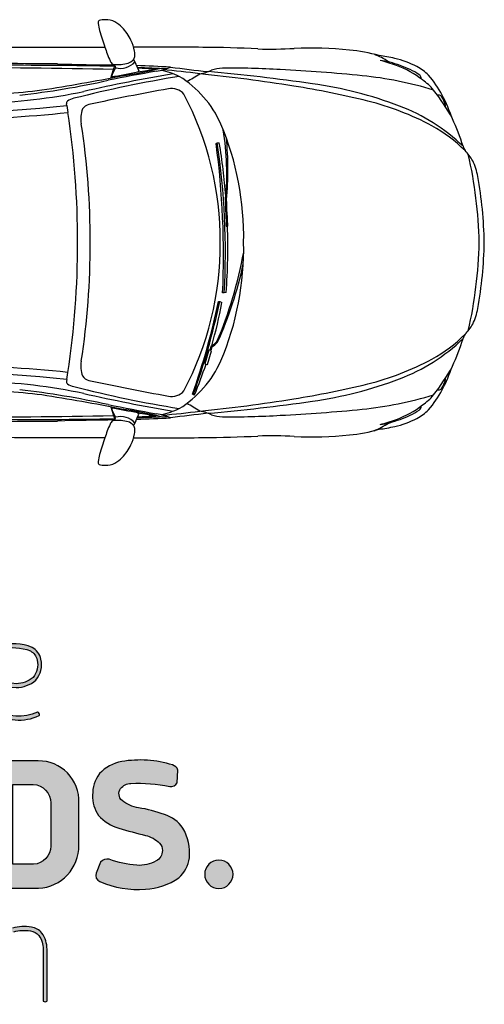
# Model space of a CAD drawing. Units: inches. Extents: x 6700 to 19616, y -7432 to 2521.
# Drawn here: x 17375 to 19448, y -7431 to -3035 of the extents above; entities that cross this region are included whole.
import ezdxf

# ---------------------------------------------------------------- set-up
doc = ezdxf.new("R2010")
doc.units = ezdxf.units.IN
doc.header["$MEASUREMENT"] = 0
doc.layers.add('freecads.com', color=7, linetype='Continuous')

# ---------------------------------------------------------------- blocks, each defined once
blk = doc.blocks.new('A$C7A693FB6')
at = {"layer": 'freecads.com', "true_color": 0xc7c8ca}
h = blk.add_hatch(color=9, dxfattribs=at)
h.dxf.hatch_style = 1
edge = h.paths.add_edge_path()
edge.add_arc((140.1538127532352, 300.6546312716704), 21.61675633792863, 108.2032252494281, 160.6504463965192)
edge.add_arc((147.7178234376818, 297.4731191089118), 29.81176414172355, 159.6978691462817, 228.706553973592)
edge.add_arc((146.3245251336371, 302.1564739358803), 32.67411261440294, 235.9813383223777, 295.5016419348553)
edge.add_arc((160.1494820244516, 273.0936783557672), 0.4918813364811017, 299.5324380509559, 342.7686740131996)
edge.add_arc((158.6254212458475, 273.3114541418208), 2.026726126424374, 349.6683109373354, 421.3351453676448)
edge.add_arc((159.4152204808121, 274.6329702099475), 0.4918813364807222, 68.23478229087897, 110.683813852154)
edge.add_arc((146.3245251336405, 302.1564739358805), 29.98785541781536, 236.3083764983362, 295.51450789889964, ccw=False)
edge.add_arc((147.7178234376808, 297.4731191089119), 27.12550694513324, 178.6471360152599, 228.3465639945595, ccw=False)
edge.add_arc((147.8832632161733, 355.9556434467408), 63.95382284342681, 244.7473414766129, 266.8824281259978)
edge.add_arc((144.4494490085858, 313.1411216460407), 21.04469848496443, 269.8793420018887, 310.7286813278013)
edge.add_arc((145.7998834629707, 307.8461802232047), 16.33301927633285, 319.2900061744131, 373.6420763243655)
edge.add_arc((149.5666043489365, 309.1554966144702), 12.36971602405946, 11.86324171132332, 60.95424492016926)
edge.add_arc((142.7280703080931, 288.6233387050087), 33.87556016904278, 67.71857367640276, 105.981897984822)
edge = h.paths.add_edge_path(flags=16)
edge.add_arc((149.4952735232085, 309.0762608876301), 9.787749267912577, 12.2091753879331, 59.922429973902126, ccw=False)
edge.add_arc((145.7174918049491, 307.8872508291432), 13.73634082696034, -39.7856299137178, 13.724243883165684, ccw=False)
edge.add_arc((144.4494490085832, 313.1411216460385), 18.35844128837472, 270.09352389860436, 310.094068738446, ccw=False)
edge.add_arc((147.8832632161673, 355.9556434467427), 61.26756564684096, 243.7873216456942, 266.8151733359257, ccw=False)
edge.add_arc((147.7491142864103, 297.4672288530357), 27.15729734774515, 159.6149002581664, 172.5493091997715, ccw=False)
edge.add_arc((140.153812753234, 300.654631271672), 18.9304991413382, 108.35887957662649, 160.6504463965181, ccw=False)
edge.add_arc((142.7280703080969, 288.6233387050073), 31.18930297245655, 68.02212811044461, 105.8850275307042, ccw=False)
edge = h.paths.add_edge_path()
edge.add_arc((198.202223562937, 300.6546312716712), 21.61675633792764, 108.2032252494269, 160.6504463965205)
edge.add_arc((205.7662342473849, 297.4731191089119), 29.81176414172408, 159.6978691462824, 228.7065539735913)
edge.add_arc((204.3729359433387, 302.1564739358795), 32.67411261440186, 235.9813383223783, 295.5016419348543)
edge.add_arc((218.1978928341549, 273.0936783557707), 0.4918813364828653, 299.5324380504857, 342.7686740115021)
edge.add_arc((216.6738320555507, 273.3114541418201), 2.026726126423786, 349.6683109370368, 421.3351453677147)
edge.add_arc((217.463631290511, 274.6329702099473), 0.4918813364815973, 68.23478229069511, 110.683813852346)
edge.add_arc((204.3729359433407, 302.1564739358807), 29.98785541781419, 236.30837649834018, 295.5145078988942, ccw=False)
edge.add_arc((205.7662342473832, 297.4731191089118), 27.12550694513312, 178.6471360152597, 228.3465639945596, ccw=False)
edge.add_arc((205.9316740258758, 355.9556434467404), 63.9538228434264, 244.7473414766128, 266.8824281259978)
edge.add_arc((202.4978598182882, 313.141121646041), 21.04469848496466, 269.8793420018889, 310.7286813278011)
edge.add_arc((203.8482942726739, 307.8461802232046), 16.33301927633222, 319.290006174412, 373.6420763243666)
edge.add_arc((207.6150151586388, 309.1554966144699), 12.36971602405979, 11.86324171132408, 60.95424492016862)
edge.add_arc((200.7764811177956, 288.6233387050083), 33.8755601690432, 67.71857367640301, 105.9818979848218)
edge = h.paths.add_edge_path(flags=16)
edge.add_arc((207.5436843329116, 309.0762608876305), 9.787749267911977, 12.20917538793151, 59.92242997390349, ccw=False)
edge.add_arc((203.7659026146512, 307.8872508291433), 13.73634082696076, -39.78562991371689, 13.724243883164775, ccw=False)
edge.add_arc((202.4978598182855, 313.141121646039), 18.35844128837518, 270.09352389860493, 310.0940687384455, ccw=False)
edge.add_arc((205.9316740258698, 355.9556434467427), 61.26756564684091, 243.7873216456942, 266.8151733359257, ccw=False)
edge.add_arc((205.7975250961121, 297.4672288530359), 27.15729734774434, 159.6149002581662, 172.5493091997716, ccw=False)
edge.add_arc((198.2022235629369, 300.6546312716716), 18.93049914133868, 108.35887957662709, 160.6504463965173, ccw=False)
edge.add_arc((200.7764811177994, 288.6233387050077), 31.18930297245618, 68.02212811044433, 105.8850275307044, ccw=False)
edge = h.paths.add_edge_path()
edge.add_arc((77.4383804729058, 318.1713471843356), 1.187161785593199, 119.643900352638, 181.8497095416057)
edge.add_line((76.25183727888907, 318.1330280780639), (76.25183727889089, 271.2397693597086))
edge.add_arc((76.74250195588859, 271.274344262877), 0.4918813364850925, 184.0307098855339, 227.2669458584226)
edge.add_arc((77.59522691546975, 272.5561584823187), 2.026726126421155, 234.1665827842983, 305.8334172158771)
edge.add_arc((78.44795187505609, 271.2743442628779), 0.4918813364829538, 312.7330541417854, 364.8189486990127)
edge.add_line((78.93809447547756, 271.3156659331289), (78.93809447547937, 316.8658167021531))
edge.add_arc((79.45977891201615, 316.7667980734737), 0.5309984370506567, 103.60895254350089, 169.2527833850964, ccw=False)
edge.add_arc((93.8189592287604, 277.5722746403117), 42.26964161502002, 71.40332000574301, 110.03902691438739, ccw=False)
edge.add_arc((107.4160080386091, 318.1126323747644), 0.4918813364845933, 256.230659968113, 298.6794023509207)
edge.add_arc((106.4728650092169, 319.3294597150131), 2.026726126424748, 305.5790392766892, 377.2458737086602)
edge.add_arc((107.9596257438401, 319.7291221574039), 0.4918813364833685, 24.14551063533708, 67.38174660705616)
edge.add_arc((93.8189592287654, 277.5722746403123), 44.95589881160895, 71.41245649237347, 112.1746551594717)
edge = h.paths.add_edge_path()
edge.add_arc((65.16475690578633, 347.5960534314625), 0.4918813364808153, 31.55574755267662, 74.7919835243243)
edge.add_arc((59.95728752306445, 321.0632684063825), 27.52962218528399, 78.82269341066285, 115.3411563788757)
edge.add_arc((55.05603529607061, 333.7149427651734), 14.03222032725949, 119.3679185821839, 161.4016785520149)
edge.add_arc((70.49085921057485, 328.2376457423035), 30.40907221205861, 160.8955694441944, 180.0052612748601)
edge.add_line((40.0817871267227, 328.2348533815348), (40.0817871267227, 321.8651307657929))
edge.add_line((40.0817871267227, 321.8651307657929), (28.39882337656854, 321.8651307657929))
edge.add_arc((28.43339827973917, 321.3744660887993), 0.4918813364811202, 94.03070988582041, 137.2669458583613)
edge.add_arc((29.7152124991823, 320.5217411292111), 2.026726126422403, 144.1665827841608, 215.8334172157518)
edge.add_arc((28.43339827974179, 319.6690161696238), 0.4918813364832616, 222.7330541411461, 274.0307098860634)
edge.add_line((28.46797318291465, 319.1783514926283), (40.08178712672088, 319.1783514926283))
edge.add_line((40.08178712672088, 319.1783514926283), (40.0817871267227, 271.2397693597086))
edge.add_arc((40.5724518037204, 271.274344262877), 0.4918813364850925, 184.0307098855339, 227.2669458584226)
edge.add_arc((41.42517676330247, 272.5561584823193), 2.026726126422144, 234.166582784287, 305.8334172158888)
edge.add_arc((42.27790172288784, 271.2743442628764), 0.4918813364831459, 312.7330541420634, 364.8189486991835)
edge.add_line((42.76804432330937, 271.3156659331289), (42.76804432330937, 319.1716047255431))
edge.add_line((42.76804432330937, 319.1716047255431), (61.16963453544849, 319.1783514926319))
edge.add_arc((61.13505963228442, 319.6690161696508), 0.4918813365058924, 274.0307098848521, 317.2669458581709)
edge.add_arc((59.85324541284878, 320.5217411292149), 2.026726126426666, 324.1665827844579, 395.8334172153672)
edge.add_arc((61.13505963228242, 321.3744660887727), 0.4918813365108904, 42.7330541414902, 94.07272378279853)
edge.add_line((61.10012494343391, 321.8651052807691), (42.76804432330937, 321.8583839987041))
edge.add_line((42.76804432330937, 321.8583839987041), (42.76804431199707, 328.2344114724692))
edge.add_arc((70.49497584455897, 328.2373015020895), 27.72693168317847, 160.8486489196256, 180.0059720455945, ccw=False)
edge.add_arc((55.05603529607211, 333.7149427651742), 11.34596313067297, 119.83176293224949, 161.401678552021, ccw=False)
edge.add_arc((59.95728752306032, 321.0632684063825), 24.84336498869465, 78.80715845433161, 115.117361622282, ccw=False)
edge.add_arc((64.83416259426407, 345.922952469769), 0.4918813364843396, 263.640375758216, 306.0896392688103)
edge.add_arc((63.74195897024139, 347.0079772591266), 2.026726126418368, 312.9892761945861, 384.6561106267534)
at = {"layer": 'freecads.com', "true_color": 0x000000}
h = blk.add_hatch(color=18, dxfattribs=at)
h.dxf.hatch_style = 1
edge = h.paths.add_edge_path()
edge.add_arc((343.1696204293858, 162.4636060825214), 9.838309727421802, 0, 180)
edge.add_arc((343.1696204293858, 162.4636060825214), 9.838309727421802, 180, 360)
edge = h.paths.add_edge_path()
edge.add_arc((290.8848206669144, 177.6306236927711), 32.04856826551866, 353.2755136182471, 391.5868350017521)
edge.add_arc((298.2236303118646, 181.1165336599412), 23.98708497329241, 33.67621700606461, 72.60126687052109)
edge.add_arc((270.9021272323723, 107.8038741768424), 102.1994084677598, 70.27428636491834, 80.65532487628896)
edge.add_arc((291.0335735315744, 232.70193125369), 24.31354191749976, 231.7920908530376, 261.63525273384664, ccw=False)
edge.add_arc((280.257231356353, 218.3758302061226), 6.403233737567811, 145.1712782271715, 228.2716123444561, ccw=False)
edge.add_arc((282.785907775978, 215.2917684481669), 10.29788866606735, 93.5563307499346, 139.1098523304732, ccw=False)
edge.add_arc((286.8683735513037, 112.8343215968708), 112.8343217996079, 78.64121473179688, 92.39808452475802, ccw=False)
edge.add_arc((309.9871765515883, 227.9233395635781), 4.553757391280077, 258.654450342611, 335.5687012640083)
edge.add_line((314.1331807611859, 226.0398971108771), (314.7970437249642, 234.8194093676902))
edge.add_arc((309.5631491772793, 233.0283636003942), 5.531861990038623, 18.89101565281942, 74.61733202640126)
edge.add_arc((288.5513327932312, 166.6886317145113), 75.11587323568475, 72.58680032898508, 99.7343136317976)
edge.add_arc((281.0442879602331, 212.538934688426), 28.6585954700145, 100.4408533901963, 136.342336068393)
edge.add_arc((280.4691309319552, 217.7252925452275), 24.88927011657055, 144.0895788053085, 180.8593640679634)
edge.add_arc((279.6484364410751, 216.7879023245663), 24.07238635462055, 178.6572448966717, 213.8744914599057)
edge.add_arc((283.9083169300389, 225.8216059037505), 33.04436405735626, 222.7984799594865, 252.0749885901088)
edge.add_arc((409.8939510715993, 669.867587108679), 494.5964883506406, 254.0209082578499, 256.2350209104834)
edge.add_arc((287.8806232958599, 170.256933887438), 19.70056637433939, 44.20654637147919, 77.30587175785729, ccw=False)
edge.add_arc((297.0062831397495, 179.0720729556042), 7.012818873662098, -1.5001651294591056, 44.5650102805173, ccw=False)
edge.add_arc((295.756437482093, 179.0261742001098), 8.261408473637987, 298.2311871199401, 359.0449879430868, ccw=False)
edge.add_arc((287.8090225876832, 193.0179499165473), 24.35119689081586, 266.4157178802607, 299.13356767022924, ccw=False)
edge.add_arc((292.7563057973377, 245.0047183918243), 76.56416303974659, 250.4022047850329, 265.15275002210376, ccw=False)
edge.add_arc((265.5789486413729, 167.4099730391829), 5.667093522619209, 74.68772782329917, 141.4681576504624)
edge.add_line((261.1457963251905, 170.9402859906986), (257.9689850336545, 163.3219308767075))
edge.add_arc((262.6274547032019, 161.8429865874872), 4.887598170135409, 162.3866955760505, 246.1384215057274)
edge.add_arc((287.4494915989869, 220.3589992849836), 68.45008656556237, 246.95122400588, 273.9898026799247)
edge.add_arc((289.6879885954807, 197.0643455740836), 45.0602960849256, 273.2112748019098, 304.7435954536468)
edge.add_arc((301.4890011550982, 176.2723307118625), 21.35855686439896, 310.5275175533543, 353.5632215634329)
edge = h.paths.add_edge_path()
edge.add_line((246.0640145070392, 182.6210778351815), (246.0640145070392, 212.3241524614095))
edge.add_arc((218.1816005595172, 213.3041035511928), 27.89962923910172, 357.9871197448085, 450.5803736083035)
edge.add_line((217.8989980409788, 241.202301476791), (185.2995279704282, 241.202301476791))
edge.add_arc((185.7592706872992, 237.0681434450711), 4.159642532351842, 96.34555580739377, 170.0567550037188)
edge.add_line((181.6621089846267, 237.7863996522174), (181.6621089846267, 156.5067082910973))
edge.add_arc((185.7130168313935, 156.8159415744951), 4.062693639269118, 184.3653094378038, 271.2718551952325)
edge.add_line((185.8031933454386, 152.7542488481959), (218.0454575576841, 152.7542488481959))
edge.add_arc((216.67229351146, 182.1181822956717), 29.39602297940376, 272.6774079435917, 360.980241362738)
edge = h.paths.add_edge_path(flags=16)
edge.add_line((214.5788121052374, 169.443439005463), (200.2437425900462, 169.443439005463))
edge.add_line((200.2437425900462, 169.443439005463), (200.2437425900462, 224.861223551452))
edge.add_line((200.2437425900462, 224.861223551452), (214.3589203687698, 224.861223551452))
edge.add_arc((213.4891577763401, 211.7654653452275), 13.1246093261128, 0.9488699358980739, 86.20024701537318, ccw=False)
edge.add_line((226.611967342551, 211.9828108122856), (226.611967342551, 182.0684988974281))
edge.add_arc((213.9991504561088, 182.0429546585186), 12.6128427532838, -87.36586990839709, 0.11603871621440476, ccw=False)
edge = h.paths.add_edge_path()
edge.add_arc((140.7943554872424, 236.1256069520055), 5.189345677915158, 16.42917765890726, 86.1416713329243)
edge.add_line((141.143544767614, 241.3031908877201), (127.331249254732, 241.3031908877201))
edge.add_arc((128.4653361711673, 235.6836558771457), 5.732828871429978, 101.4096981907611, 167.2180096827639)
edge.add_line((122.8745728468184, 236.951998228491), (95.47711365303621, 157.2481774119115))
edge.add_arc((98.60738128902854, 156.1997775287089), 3.301169154714755, 161.4830965687202, 264.7226972713264)
edge.add_line((98.30375252002341, 152.9126013304085), (110.1119305099874, 152.9126013304085))
edge.add_arc((110.0940285590948, 158.1590759387759), 5.246505150677897, 270.1955031382058, 350.0571425142275)
edge.add_line((115.2617335469786, 157.2531833103203), (120.461765660837, 172.6769416223142))
edge.add_line((120.461765660837, 172.6769416223142), (148.3229994405847, 172.6769416223142))
edge.add_line((148.3229994405847, 172.6769416223142), (152.8661881407807, 161.3005524899454))
edge.add_arc((165.8082469593937, 164.7120474554202), 13.3841392836409, 194.7671190466299, 239.9582071692397)
edge.add_arc((164.2980651482303, 166.6209022411928), 14.45869936490273, 248.9626154833211, 292.8840273558571)
edge.add_arc((167.1546344916472, 160.3464100112096), 7.569652552684759, 291.4321409489293, 335.0884638981837)
edge.add_line((174.0200006915566, 157.1579328340122), (174.0200006915566, 162.8572921045561))
edge.add_arc((170.2133089746288, 162.4959730180938), 3.823800898316829, 5.422089434263651, 57.84182406900277)
edge.add_arc((176.9176596580193, 171.7945161503539), 7.651199587942645, 194.1939537312615, 232.3928357147342, ccw=False)
edge.add_line((169.500041773932, 169.9184031313162), (145.7718205383499, 237.593309316213))
h.paths.add_polyline_path([(142.7897797849255, 189.5736803996588), (126.0445350820519, 189.5736803996588), (134.3902020946298, 214.9818573193406)], flags=16)
edge = h.paths.add_edge_path()
edge.add_arc((86.8592510146051, 162.4373828536583), 3.826042247839482, 312.1299985804686, 377.972319914028)
edge.add_line((90.49860418655226, 163.6179368643207), (86.17702548081797, 171.5486033577909))
edge.add_arc((83.80309661618482, 169.1466032604943), 3.377150088721392, 45.33676058611885, 125.9106013597289)
edge.add_arc((66.51498360703901, 199.7613530360744), 31.80534970440741, 284.01046898674167, 298.7691590134854, ccw=False)
edge.add_arc((69.19584694103584, 191.6347990389389), 23.28013952352295, 236.3772556936009, 282.45069946151494, ccw=False)
edge.add_arc((69.31177533073551, 191.9217751513023), 23.58337955629239, 189.0063333186407, 236.52878679716508, ccw=False)
edge.add_arc((92.87855886101421, 196.6924304553491), 47.61740674763477, 159.5296417362086, 190.2368839039962, ccw=False)
edge.add_arc((65.59756286227851, 206.4608114536045), 18.6469552126828, 96.74101039355781, 158.3335350568109, ccw=False)
edge.add_arc((68.05774919894961, 191.8480520613528), 33.45539524065125, 65.18297915570167, 97.9877288239366, ccw=False)
edge.add_arc((83.75100261094548, 225.04324660106), 3.275939245330761, 239.7304829850701, 312.0218741429899)
edge.add_line((85.94396309699187, 222.609586344217), (90.19868691474403, 231.1402753823822))
edge.add_arc((87.38786010881513, 232.3313364806043), 3.052764955352191, 337.0356602815251, 411.5960473281256)
edge.add_arc((68.12174828755826, 207.3918649390801), 34.56699281293001, 52.2500320303104, 89.00434785631009)
edge.add_arc((65.63410976224633, 195.8233516607141), 46.23354774673614, 86.1699238497659, 119.5979673440978)
edge.add_arc((62.23916945322021, 208.0313572675149), 34.08098981112958, 124.779191723681, 170.4354704173881)
edge.add_arc((113.2601339306768, 196.0072124369949), 86.4567015183262, 168.1953079947811, 183.466399120789)
edge.add_arc((69.91247652488372, 191.1843436988534), 42.9527708221282, 180.5396848707813, 210.7589979072758)
edge.add_arc((63.08503768021617, 187.0612726979269), 34.97715789889036, 210.6749329033254, 240.8972567862861)
edge.add_arc((65.13893098518851, 193.0687430847212), 41.24055603915648, 242.4636306661784, 274.83212936902)
edge.add_arc((69.18102172545848, 182.6412316579221), 30.67172864667495, 268.9386626855082, 311.3034906129058)
at = {"layer": 'freecads.com', "true_color": 0xc7c8ca}
h = blk.add_hatch(color=9, dxfattribs=at)
h.dxf.hatch_style = 1
edge = h.paths.add_edge_path()
edge.add_arc((208.261278111128, 95.1205834886234), 28.40779453373561, 81.64014714796792, 105.13414053939351, ccw=False)
edge.add_arc((211.1142185195407, 113.8620371179961), 9.451196814020392, 40.50808698988442, 82.233108941956, ccw=False)
edge.add_arc((204.5954294681008, 110.4493599938276), 16.70490751088967, 0.05396173480869493, 34.8753669321531, ccw=False)
edge.add_line((221.3003295703147, 110.465092839484), (221.3003283777343, 74.68873519509361))
edge.add_arc((221.7909930547285, 74.72331009826036), 0.4918813364814429, 184.0307098853647, 227.2669458585905)
edge.add_arc((222.6437180143141, 76.00512431770449), 2.026726126422278, 234.16658278429, 305.8334172158861)
edge.add_arc((223.496442973899, 74.72331009826387), 0.4918813364852829, 312.7330541419156, 364.81894870143)
edge.add_line((223.986585574321, 74.76463176853576), (223.986585574321, 110.4676240775552))
edge.add_arc((204.5954294680946, 110.4493599938247), 19.39116470748461, 0.05396556034367673, 35.25589158689552)
edge.add_arc((211.1147589862007, 113.862691055492), 12.13662000111364, 39.86791125577775, 80.58244588785008)
edge.add_arc((208.2612781111257, 95.1205834886259), 31.094051730321, 81.04627766673387, 105.3183102910388)
edge.add_arc((207.3128970348926, 103.583282575004), 22.71989786920953, 108.6515278312196, 144.9559544340595)
edge.add_arc((166.082535485584, 107.9340489835826), 24.24236241244342, 21.01885948635306, 30.53011243698279)
edge.add_arc((177.7262209629165, 113.6364303957112), 11.3605410446993, 35.59560743798678, 68.07514234883433)
edge.add_arc((171.2027314627878, 98.61814760329645), 27.73197876278706, 67.15778955630186, 92.60395400663121)
edge.add_arc((170.9580505700843, 83.44886938712713), 42.88464082449499, 91.35652746266034, 112.8387435126899)
edge.add_arc((154.9292420017163, 121.6887432459818), 1.423068406686943, 115.6669681166932, 172.4859943177595)
edge.add_line((153.5183935898222, 121.8748358271514), (153.518393589824, 74.68873519509361))
edge.add_arc((154.0090582668187, 74.72331009826064), 0.4918813364820582, 184.0307098853929, 227.2669458585619)
edge.add_arc((154.8617832264046, 76.0051243177047), 2.026726126422984, 234.1665827842727, 305.8334172159035)
edge.add_arc((155.7145081859886, 74.72331009826233), 0.4918813364853513, 312.7330541421878, 364.8189487016086)
edge.add_line((156.2046507864106, 74.76463176853576), (156.2046507864106, 120.4799220949462))
edge.add_arc((156.6910339660905, 120.5089898316033), 0.4872509936263564, 108.93241815004339, 183.4201019744719, ccw=False)
edge.add_arc((170.9580505700787, 83.44886938712074), 40.19838362791297, 91.3565274626518, 111.0294599033812, ccw=False)
edge.add_arc((171.1986952190427, 98.60450457176027), 25.05986157365111, 67.16139386137081, 92.7270237863437, ccw=False)
edge.add_arc((177.7220497016358, 113.6323624109626), 8.680054637799602, 36.35606175760063, 68.34351252844567, ccw=False)
edge.add_arc((166.0825354855874, 107.9340489835706), 21.5561052158567, 1.6618769930880717, 30.202188607587175, ccw=False)
edge.add_line((187.6295737281343, 108.5592010061264), (187.6295737281362, 74.68873519509361))
edge.add_arc((188.1202384051309, 74.72331009826061), 0.4918813364819995, 184.03070988539, 227.2669458585646)
edge.add_arc((188.9729633647159, 76.00512431770447), 2.026726126422267, 234.1665827842898, 305.8334172158863)
edge.add_arc((189.8256883243014, 74.72331009826364), 0.4918813364847301, 312.733054141885, 364.818948701462)
edge.add_line((190.3158309247228, 74.76463176853576), (190.3158309247228, 108.5970176826158))
edge.add_arc((166.082535485596, 107.9340489835716), 24.24236241243658, 1.567093344320208, 13.39955175350389)
edge.add_arc((208.1153021152303, 102.0567155372392), 21.7383549929397, 109.5400224172028, 148.0755155677706, ccw=False)
edge = h.paths.add_edge_path()
edge.add_arc((109.8960746482563, 101.5249303539561), 26.35028038201353, 25.19111344563328, 49.7064704732981)
edge.add_arc((111.3594953560967, 99.59906902525408), 26.97639124184472, 54.72891190369938, 90.5541312783105)
edge.add_arc((110.8377037248754, 99.5990690252916), 26.97639124180727, 89.44586872167257, 125.2710880963797)
edge.add_arc((112.3011244327363, 101.5249303539557), 26.35028038202159, 130.2935295267702, 154.808886554339)
edge.add_arc((126.2398219926386, 99.37065730895813), 40.07870566201949, 160.5129937365808, 179.9533827710763)
edge.add_arc((126.2398219926421, 99.43587530629524), 40.07870566202318, 180.0466172292821, 199.4870062634114)
edge.add_arc((112.3011244327332, 97.28160226129147), 26.35028038201616, 205.1911134456421, 229.7064704731974)
edge.add_arc((110.8377037248802, 99.20746358995937), 26.97639124180819, 234.7289119035809, 270.5541312783211)
edge.add_arc((111.3594953560901, 99.20746359000026), 26.97639124184894, 269.4458687217075, 305.2710880963778)
edge.add_arc((109.8960746482509, 97.28160226129401), 26.35028038201687, 310.2935295267836, 334.8088865543788)
edge.add_arc((95.95737708834096, 99.43587530629048), 40.07870566202343, 340.5129937366125, 359.9533827709016)
edge.add_arc((95.95737708833893, 99.37065730896285), 40.07870566202546, 0.04661722909374306, 19.48700626338697)
edge = h.paths.add_edge_path(flags=16)
edge.add_arc((95.95737708832343, 99.4315040991513), 37.39244846545177, 340.72003334334147, 359.95338277108937, ccw=False)
edge.add_arc((109.8960746482577, 97.27723105415876), 23.66402318542281, 310.5838482302023, 334.48791566190687, ccw=False)
edge.add_arc((111.2307994702083, 99.463494872907), 24.57709084166403, 269.6918050798081, 304.8956357211521, ccw=False)
edge.add_arc((110.9674367642077, 99.46801718512084), 24.58160753253385, 235.11341864058681, 270.30572081836954, ccw=False)
edge.add_arc((112.3011244327323, 97.2772310541579), 23.66402318542845, 205.5120843380843, 229.421378555179, ccw=False)
edge.add_arc((126.2398219926608, 99.43150409915143), 37.39244846545259, 180.0466172289109, 199.2799666566583, ccw=False)
edge.add_arc((126.239821992653, 99.37065730896055), 37.39244846544481, 160.7200333433143, 179.953382771084, ccw=False)
edge.add_arc((112.3011244327279, 101.5249303539543), 23.66402318542558, 130.5786214448013, 154.4879156618746, ccw=False)
edge.add_arc((110.9674367642114, 99.33414422299444), 24.5816075325339, 89.69427918164308, 124.88658135941299, ccw=False)
edge.add_arc((111.2307994702097, 99.33866653520876), 24.57709084166363, 55.104364278877085, 90.30819492019953, ccw=False)
edge.add_arc((109.8960746482558, 101.5249303539546), 23.66402318542525, 25.512084338125078, 49.416151769825376, ccw=False)
edge.add_arc((95.9573770883301, 99.3706573089605), 37.39244846544509, 0.04661722891609088, 19.279966656685588, ccw=False)
edge = h.paths.add_edge_path()
edge.add_arc((51.59033076620959, 104.5023450878739), 21.02604112400761, 100.2293871277257, 155.6131205923017)
edge.add_arc((67.16018527017981, 99.60362165698818), 37.2813191884159, 158.6376280384836, 190.7802142258445)
edge.add_arc((56.42350627530941, 97.4312892324859), 26.32810504628776, 190.5064794435654, 223.1434487199879)
edge.add_arc((54.20039884524137, 98.75792931699738), 25.73379501119169, 228.692036714497, 262.7062459628369)
edge.add_arc((54.99629556388413, 128.0783758007159), 54.9962966249523, 265.7632922277344, 288.1939427880684)
edge.add_arc((71.99382573105079, 76.29161325324303), 0.4918813365030065, 290.7426716697364, 333.9789076450074)
edge.add_arc((70.5209421648571, 76.73972211307334), 2.026726126427396, 340.8785445712408, 412.5453790012286)
edge.add_arc((71.50340573258447, 77.92502919896899), 0.4918813365100457, 59.44501592400427, 103.2123217645986)
edge.add_arc((54.99629556388619, 128.0783758007215), 52.31003942836946, 265.84298783294275, 288.26507989886755, ccw=False)
edge.add_arc((54.20039884524117, 98.75792931699898), 23.04753781460447, 229.0154744748766, 262.53072476759314, ccw=False)
edge.add_arc((56.42386378112957, 97.43153721921128), 23.64227862535174, 190.4758104875937, 222.827578853519, ccw=False)
edge.add_arc((67.16018527018193, 99.60362165698568), 34.59506199182982, 158.7569020747099, 190.7802142258665, ccw=False)
edge.add_arc((51.59033076621142, 104.5023450878756), 18.33978392742007, 100.29556229082152, 155.3949868098461, ccw=False)
edge.add_arc((56.89068516353239, 70.05863085961148), 53.1845519136239, 73.86742914481181, 99.28179610676523, ccw=False)
edge.add_arc((71.76329717507345, 121.6315241590186), 0.4918813365030767, 258.8984685785338, 299.6750907375683)
edge.add_arc((70.79915154433625, 122.8317786122677), 2.026726126428695, 306.5747276610272, 378.2415620906522)
edge.add_arc((72.27874278589158, 123.2572163958602), 0.4918813365110627, 25.14119901544435, 71.25337670798646)
edge.add_arc((56.89068516353579, 70.05863085961332), 55.8708091102089, 73.84411949061781, 99.30563497474644)
at = {"layer": 'freecads.com'}
for points in [[(191.4493997863956, 321.1895655451553, 0.2329244987751859), (177.8064952085988, 307.8169227673716, 0.3105498022921053), (186.0929822189664, 275.0743594140513, 0.265707100571441), (218.4403491299709, 272.6657038310623, 0.1909240698770103), (218.6676968360425, 272.94796820173, 0.3233132726963006), (217.6460229143904, 275.089785867207, 0.1873663555182269), (217.2898936056063, 275.0931467695664, -0.2642400178410289), (187.7379890620905, 277.2055217532943, -0.2203191110100083), (178.6482885017358, 298.1135451909759, 0.0968839736507368), (202.4535422553745, 292.0964698248135, 0.1801506609488773), (216.2290590551729, 297.1932847444405, 0.2417040985896886), (219.7205273417621, 311.6984180250001, 0.2175371146621202), (213.6206102142278, 319.9695015406833, 0.1685239810017652)], [(212.4490303259372, 317.546067049534, -0.2112492178642504), (217.1100546798443, 311.14618700149, -0.237818074321292), (214.3215118867593, 299.0971329568383, -0.1763294319352725), (202.5278262879583, 294.7827048148029, -0.1008174648132787), (178.8695215331882, 300.9887943215399, -0.0564970019862035), (180.3410184837394, 306.9268837266573, -0.2322085942165009), (192.2397228676109, 318.6216116300529, -0.1667277043148405)], [(246.0640145070392, 182.6210778351815), (246.0640145070392, 212.3241524614095, 0.427533145278378), (217.8989980409788, 241.202301476791), (185.2995279704282, 241.202301476791, 0.3331947013159227), (181.6621089846267, 237.7863996522174), (181.6621089846267, 156.5067082910973, 0.398486947376509), (185.8031933454386, 152.7542488481959), (218.0454575576841, 152.7542488481959, 0.4055641029149668)], [(322.7129171367815, 173.8778909585562, 0.1687393631435901), (318.185307309026, 194.4173493107555, 0.1714947581273497), (305.3962410945314, 204.0061361046392, 0.04532682888747008), (287.4965774290486, 208.6470361355496, -0.1309563636422468), (275.9952376942711, 213.59704246002, -0.3793668221474195), (275.0010536159807, 222.0328779033152, -0.201424332417349), (282.1471314603023, 225.5698264260755, -0.06009786466247088), (309.0913356116816, 223.4585690891836, 0.3487959090147779), (314.1331807611859, 226.0398971108771), (314.7970437249642, 234.8194093676902, 0.2480599747548195), (311.030555591773, 238.3620504576757, 0.1190105142514957), (275.8507654961195, 240.7230156336809, 0.1579438240049249), (260.3104405572358, 232.3233393088121, 0.1618293659353234), (255.5826603325877, 217.3519990381501, 0.1548852358087821), (259.6620845389007, 203.3705433277828, 0.128442279158078), (273.7381872659898, 194.3812105727193, 0.0096611895200442), (292.2097484647584, 189.4759606771004, -0.1454356272141805), (302.0025989633377, 183.9930948764813, -0.2037484692935271), (304.016698366433, 178.8884785540686, -0.2717586503453019), (299.6643348708913, 171.7474924536036, -0.1437363289786992), (286.2866653929796, 168.7143860094366, -0.06445041269642293), (267.075512672036, 172.8758897140178, 0.2999213032873965), (261.1457963251905, 170.9402859906986), (257.9689850336545, 163.3219308767075, 0.3826216252148614), (260.6502823686806, 157.373153768207, 0.1185284923434042), (292.2121753376832, 152.0748049612739, 0.1384604862398895), (315.3680728054042, 160.0378205111992, 0.1900173404410858)], [(214.5788121052374, 169.443439005463), (200.2437425900462, 169.443439005463), (200.2437425900462, 224.861223551452), (214.3589203687698, 224.861223551452, -0.3901419819800843), (226.611967342551, 211.9828108122856), (226.611967342551, 182.0684988974281, -0.4013990068192301)], [(353.0079301568076, 162.4636060825214, 1), (333.331310701964, 162.4636060825214, 1)]]:
    blk.add_lwpolyline(points, format="xyb", close=True, dxfattribs=at)
blk.add_lwpolyline([(200.8445781156988, 122.5431171324853, -0.1028724890680155), (212.3914819528181, 123.2265295943325, -0.1840982877457284), (218.3000985331873, 120.001112752554, -0.1531170891038049), (221.3003295703147, 110.465092839484), (221.3003283777343, 74.68873519509361, 0.1909240699322202), (221.4572104801591, 74.36201182523291, 0.3233132727007265), (223.8302255484741, 74.36201182523655, 0.2312629871468615), (223.986585574321, 74.76463176853576), (223.986585574321, 110.4676240775552, 0.1548167844086649), (220.4299094907328, 121.6425057145534, 0.1795434393032801), (213.1006524852073, 125.8357346143384, 0.1063044641035408), (200.0468115755866, 125.1099581494018, 0.1597463608247357)], format="xyb", dxfattribs=at)

msp = doc.modelspace()

# ---------------------------------------------------------------- linework, layer by layer
for p, q in [((17793.86157140743, -3257.213684372768), (17797.60620652514, -3248.508477789281)), ((17797.60620652514, -3248.508477789281), (17801.32208827978, -3243.506087147678)), ((17801.32208827978, -3243.506087147678), (17800.3074228354, -3237.685938010156)), ((17801.32208827978, -3243.506087147678), (17803.48832330203, -3249.988030587021)), ((17897.36028672431, -3240.721811521496), (17900.21955892865, -3246.825586044626)), ((17900.21955892865, -3246.825586044626), (18032.2128259591, -3253.142074912601)), ((17900.21955892865, -3246.825586044626), (17907.64161588719, -3264.215600965592)), ((17781.73107314252, -3295.873370979145), (17793.86157140743, -3257.213684372768)), ((17907.64161588719, -3264.215600965592), (17902.63243450133, -3268.932962540584)), ((17585.07818795882, -3417.848246926722), (17583.81426960837, -3411.431371464674)), ((18251.98123015605, -3587.72111451747), (18256.88625581704, -3585.365396332392)), ((18256.88625581704, -3585.365396332392), (18266.15820846616, -3585.041452754453)), ((18288.23746939285, -4254.246318206704), (18281.03892470945, -4254.777935358743)), ((18296.96224473792, -4253.83296231581), (18288.23746939285, -4254.246318206704)), ((18262.53766543746, -4294.011788718683), (18268.04367944181, -4294.308893744648)), ((18268.04367944181, -4294.308893744648), (18277.91388665188, -4298.287977508782)), ((18220.02886457976, -4510.547174573108), (18200.78077657337, -4571.200679983525)), ((18212.91720790558, -4575.321344287415), (18230.93852931403, -4514.111683120183)), ((18223.40849680223, -4510.547174573108), (18220.02886457976, -4510.547174573108)), ((18228.83814708285, -4493.465743836528), (18223.40849680223, -4510.547174573108)), ((18228.77969847901, -4512.235687977216), (18223.40849680223, -4510.547174573108)), ((18232.77552654457, -4496.244932043064), (18228.77969847901, -4512.235687977216)), ((18230.93852931403, -4514.111683120183), (18228.77969847901, -4512.235687977216)), ((18200.78077657337, -4571.200679983525), (18212.91720790558, -4575.321344287415)), ((17585.07818795882, -4642.277555689729), (17583.81426960837, -4648.694431151893)), ((18146.69491374309, -4707.095593775553), (18150.19091990825, -4708.980270314893)), ((18150.19091990825, -4708.980270314893), (18155.44061965311, -4710.270192272892)), ((17781.73107314252, -4764.252431637306), (17793.86157140743, -4802.912118243683)), ((17907.64161588719, -4795.910201650975), (17902.63243450133, -4791.192840075866)), ((17793.86157140743, -4802.912118243683), (17797.60620652514, -4811.61732482717)), ((17797.60620652514, -4811.61732482717), (17801.32208827978, -4816.619715468772)), ((17801.32208827978, -4816.619715468772), (17800.3074228354, -4822.439864606295)), ((17801.32208827978, -4816.619715468772), (17803.48832330203, -4810.137772029546)), ((17897.36028672431, -4819.403991095187), (17900.21955892865, -4813.300216571824)), ((17900.21955892865, -4813.300216571824), (17907.64161588719, -4795.910201650975)), ((17900.21955892865, -4813.300216571824), (18032.2128259591, -4806.98372770385))]:
    msp.add_line(p, q)
for points in [[(17585.07818795882, -3417.848246926722), (17590.31477993775, -3449.970955941757)], [(18294.9943529852, -3893.96038679306), (18296.22692781456, -3957.908014710923), (18304.82381740541, -3956.925705591962), (18301.03337051256, -3893.670379583189), (18294.9943529852, -3893.96038679306)], [(17585.07818795882, -4642.277555689729), (17590.31477993775, -4610.15484667481)]]:
    msp.add_lwpolyline(points)
for centre, radius, start, end in [((17745.36076225203, -3049.910828112206), 19.66378237934614, 144.7542369800038, 186.937523581734), ((17867.64046163813, -3040.576681406983), 142.2821452355706, 184.7205619224914, 197.6831213320505), ((17760.43924427128, -3197.285925710388), 161.7481560846176, 90.97178579725032, 101.0991011383279), ((17761.15664974509, -3119.313295095624), 83.82372808538906, 61.88438468901236, 92.36612836437459), ((17748.07331259271, -3145.490022090544), 113.0799177161846, 41.72130794116758, 62.28789031482572), ((17677.57544290277, -3218.605678181793), 214.4946025129957, 25.29595264818632, 43.76680007263934), ((18765.17342227979, -2797.101556349011), 1072.134880841314, 195.5098764029877, 199.6481061536996), ((17030.37370762837, 204581.2022521409), 207740.0664463083, 270.0727523293091, 270.1999837893248), ((18355.38059503587, -2964.480239075074), 630.2347050788845, 197.8438076824489, 203.7823808536085), ((17684.60622221001, -3216.490806500475), 207.2371911650064, 11.3764943251249, 25.59789931530183), ((17950.70185981227, -30332.16758891957), 27174.30239915018, 89.48957960911194, 90.14189727947623), ((18167.72493510602, -8328.957827576833), 5170.075063589699, 86.9986650733046, 89.72231854989761), ((18494.44911238088, -1439.465925718356), 1727.41725244526, 268.1414750593718, 273.5266888228614), ((18672.01018291248, -4802.399071520707), 1640.337574573497, 83.897943289707, 92.49129847678456), ((17858.1263176515, -3194.2083327482), 31.32888942514511, 319.1873758976538, 349.2429518034878), ((17761.84953776144, -3193.697050288716), 127.2141553714216, 357.1349396529346, 8.17289461872105), ((18794.21876929563, -3822.202281697002), 652.9335080410626, 73.55422510202916, 85.41810447181415), ((18838.87076645952, -3490.734124998027), 323.1831709918897, 55.72451515183133, 68.60042123178542), ((18718.54724767667, -4895.743373001274), 1719.611030510718, 78.93011170677926, 81.2861022166678), ((18956.84171595706, -3604.877296740004), 407.2496550752688, 62.12169872357196, 76.96096654708475), ((16411.59492081732, -136469.8980178758), 133241.7359225142, 89.51274475449662, 89.75821948727278), ((16145.70176394705, -107215.1539025606), 103971.0044443126, 89.09170295253195, 89.49859569728356), ((17298.71685787665, -31443.01252750371), 28203.98509957975, 88.97891440713575, 90.08696093262408), ((17962.30301588357, 12506.31625780936), 15744.83558866632, 268.4801439772895, 269.4104843142886), ((17810.82882709571, -3205.192229600088), 34.86029526035578, 202.6752846989015, 234.1149396770137), ((17932.17982662518, -3332.789612268727), 153.0281181890579, 147.2423085938314, 163.9953350520415), ((17796.55967554126, -3224.299557881943), 11.02152860397164, 235.9909848234194, 275.8157308652045), ((17810.4784939415, -3038.956285211538), 196.7250643003848, 266.2688027691882, 284.30345901094), ((17793.93724920882, -3238.856885856065), 6.476899789994316, 10.41568070056165, 32.5838134250747), ((17825.62815265546, -3168.626928292611), 84.31963597145585, 254.7773724671649, 319.4891687677098), ((17524.40894128478, -1263.389536320745), 2046.173412513134, 278.5968582370283, 283.6321938813192), ((17844.89927951016, -3183.092249176629), 48.60567204079842, 286.9638823537043, 319.4606264160947), ((17718.80288130001, -3308.987619880634), 191.1621500791695, 20.92278259089049, 30.3855556484432), ((17477.86598179259, -14921.78225821855), 11688.59053227824, 87.2061251611574, 87.9432579283416), ((18197.25325603599, 2968.144247807864), 6225.512994955398, 267.279107698852, 268.0456466210932), ((17943.35225126336, -3004.768536803593), 263.7908568696311, 279.3014932833852, 293.2785591274062), ((19174.10998482539, 5405.523690870101), 8725.632415191614, 262.5822269048286, 263.6941232754322), ((18293.16361545261, -3456.33212750014), 205.0132590576866, 93.7077529757916, 107.674827786377), ((18306.92248629269, -7226.945401608293), 3975.289220016097, 86.66298549831444, 90.3893918538795), ((18755.6825726242, -4078.713694556314), 891.1125498185867, 70.29784023218346, 75.17938570307031), ((18964.81245549351, -3437.44781260232), 221.0026381134814, 73.75674513509294, 85.11726905633806), ((18822.58978483595, -3927.188738277462), 730.976561997898, 66.20067323585036, 73.79145522913305), ((18903.10144186627, -3654.52523882168), 442.0776963056159, 52.32562040004304, 69.75111356664003), ((19059.03429962837, -3420.594705501968), 196.613711948642, 44.26673818696619, 63.33487214059615), ((15824.12983288665, 7053.288541196449), 10532.68032840059, 279.0141649507681, 280.9801243079891), ((18994.84064106645, -8820.784350423772), 5606.124123990996, 99.31357583181166, 104.2201771266405), ((19245.78752297025, -10332.208414265), 7153.877085619521, 99.53854071011412, 102.7971678636428), ((21174.35920306204, -20693.4528132858), 17717.60436311508, 100.3671356156453, 101.0790026997458), ((17093.03793051934, 794.1200110747704), 4142.926831031817, 279.5907819238202, 281.2690306062088), ((17508.47028888671, -901.779970180407), 2399.745212783107, 279.4537649076398, 281.4522552360849), ((17904.28268937489, -3691.066492648377), 442.2654587418293, 65.51828912137147, 76.60552773390947), ((17836.04571192667, -5667.462239689125), 2414.443948474932, 81.84179375680442, 85.81858325251012), ((17830.13524796909, -3700.537656128105), 485.7875270364368, 24.21425352624541, 58.00065394778197), ((16906.13621542279, -1199.850258656941), 2436.345252424637, 299.9151397584702, 301.4875585495167), ((18140.33258080205, -3064.558974558535), 216.3181507610885, 280.2088217050083, 294.7565152752442), ((17506.25686012816, -10085.61564326687), 6841.288491153636, 80.81760852539276, 84.35941753318656), ((17436.37041687129, -12001.55192976857), 8768.937334328264, 81.83792239899093, 84.90104811062561), ((18136.09242154101, -11190.57982461741), 7942.374815039264, 84.45293760060437, 87.09711464397299), ((18722.45003383003, -5009.103005770408), 1733.221555257451, 73.25520952500196, 83.99309217063985), ((19008.97822654249, -3496.350842441014), 261.5821051582662, 55.33247233773911, 65.4736344593255), ((19137.76785511433, -3304.804470657302), 30.93300368324175, 7.164467113978676, 49.71299444825448), ((18831.1878165412, -3601.495252854587), 486.936731337241, 28.12540210994825, 40.79415017196423), ((16987.67647506299, 154.7116557319641), 3548.017470300557, 276.2752051544334, 282.7332467146854), ((17941.77593772907, -7440.470314158756), 4160.547954103689, 76.28661907453957, 80.92545871074171), ((18432.50192533249, -5099.434213434044), 1795.321060254259, 69.20923511701841, 82.03327570325462), ((19013.82964826098, -3526.182178855805), 272.9755687444089, 40.36886455067793, 54.25725715341022), ((17070.12801598154, -56.50033078044726), 3317.530342356512, 271.230096453159, 276.9990015350243), ((17114.17037207123, -690.0789813169285), 2721.496980108024, 272.0593126558099, 281.5956652353249), ((19702.2935424126, -12686.10878835565), 9488.848328111539, 100.0973791538137, 102.2769508113309), ((18053.48666942215, -3413.980845984817), 71.30119128214956, 40.24278059181378, 101.9751280753181), ((16860.7169687995, -4025.391683132668), 1409.881679315306, 359.8101673493285, 27.79648140075365), ((18472.03520309508, -3936.965817835229), 952.5868671017298, 28.84580432730319, 38.08557660241382), ((19244.16508357322, -3497.730708796811), 125.206291206959, 88.25785138157799, 92.15748019029438), ((19247.33347188916, -3384.278051887453), 11.71315229984561, 29.94708925543201, 86.87725522576167), ((19034.73007123407, -3505.46498518407), 256.430174564515, 19.79502585039319, 29.69577809878733), ((18346.93945200278, -3831.517672219827), 1022.753130585706, 20.25829796746873, 26.70146780226225), ((16901.559478045, 2796.233477328973), 6251.560565373288, 267.4737388594617, 276.27702263834), ((17597.39049416224, -3409.306230821461), 13.74154634294853, 132.6325614561016, 188.8965422898168), ((17639.60057723385, -3478.036451662123), 94.17945515772927, 103.4447377787096, 123.1621627511312), ((17692.47360761745, -3456.648142055656), 43.1122223702551, 100.5091313989363, 148.4900783284384), ((18634.38481003374, -4583.23528152674), 1220.57677981951, 61.6021951609828, 76.07607095564835), ((18777.3120076894, -4196.472759683547), 828.7673865426319, 45.96046660611403, 69.33680160954825), ((19272.79684083073, -3419.043780780095), 3.238403418762764, 283.4987765371279, 7.460329594698984), ((16865.67116804004, 3706.384297865163), 7192.949943031196, 266.9260306143613, 275.7819913878095), ((13857.00247826383, -4020.698961340055), 3776.685212984356, 359.8579402943831, 8.691766187455322), ((17767.28370320753, -3476.73610741708), 119.429221157107, 159.0920588138042, 191.3733608427031), ((14436.08911232839, -4005.186805351335), 3253.525788073273, 359.5619185802429, 8.927537759791887), ((17082.93125926147, -4003.914390330367), 1292.024303967391, 358.8403456427428, 22.89349422846246), ((18899.97056395656, -4083.898043449783), 655.0276614023952, 45.07460590563026, 61.26516119534028), ((18279.86099765312, -3939.316165371496), 1125.706633041236, 17.50559749695864, 24.2266023035544), ((17088.01664393165, -3722.041465002858), 1211.569066651644, 354.546608934697, 9.249721268368209), ((14432.81862444526, -4088.249144417514), 3851.821817994036, 357.5221149262552, 7.466459752621748), ((15033.01338378063, -4071.647198424838), 3260.341437042143, 356.7894049556392, 8.577704393097639), ((15453.50710780595, -4049.695217101882), 2850.773462548162, 4.546316961484889, 9.380615589073031), ((16917.29213002699, -3705.734627062735), 1387.547088872913, 354.4623754596557, 5.890993427750875), ((19405.16069262943, -3588.283674941213), 53.19769094609239, 193.5025907909584, 216.7603035269822), ((19217.32496879066, -3764.841669526231), 205.0170285144933, 29.04643081456114, 44.90203220577285), ((17446.56020514483, -4076.195755409241), 1979.865494738131, 1.335170033376586, 12.84263314892), ((19172.23432212977, -3778.254490722367), 251.1544869463818, 9.872378846293259, 26.72652019544154), ((17546.69487171576, -4066.780837222166), 1902.100243993806, 1.106100189984819, 10.03950840078092), ((17486.6171378135, -3878.271196275997), 808.5294507359346, 358.8881285368064, 2.912856249492424), ((17808.96273591977, -3879.018718362484), 490.983210425374, 358.2826226663024, 4.601209501145875), ((15453.50710780595, -4049.695217101882), 2850.773462548162, 355.8936582329569, 1.860141324583729), ((13857.00247826383, -4039.426841276396), 3776.685212984356, 351.3082338125446, 0.1420597056169732), ((14436.08911232839, -4054.938997265232), 3253.525788073273, 351.0724622402081, 0.4380814197570823), ((16860.7169687995, -4034.734119484016), 1409.881679315306, 332.2035185992464, 0.1898326506714717), ((17082.93125926147, -4056.211412286084), 1292.024303967391, 337.1065057715375, 1.159654357257307), ((17446.56020514483, -3983.930047207326), 1979.865494738131, 347.15736685108, 358.6648299666234), ((17546.69487171576, -3993.344965394284), 1902.100243993806, 349.9604915992191, 358.8938998100152), ((16518.10431630912, -3736.07321022933), 1887.129765833718, 337.0223357391835, 349.7030942474511), ((16701.57248070512, -3771.095143538947), 1708.559803618332, 335.6720642501402, 348.0553425226541), ((15034.39451999266, -3611.515658831388), 3299.50134638382, 340.607109281038, 348.0622838177924), ((15139.40969901627, -3629.210331342347), 3198.547589326364, 340.270416237286, 347.9984777078134), ((16255.52542888841, -3921.271706444026), 2057.230260019765, 343.9075727868107, 349.440062683868), ((19172.23432212977, -4281.8713118942), 251.1544869463818, 333.2734798045583, 350.1276211537067), ((19217.32496879066, -4295.284133090219), 205.0170285144933, 315.0979677942272, 330.9535691854388), ((18169.99616365742, -4390.17832299443), 118.8724960520422, 299.6698046333989, 315.9985140674249), ((18154.55348805666, -4375.968765674788), 143.4748880516922, 303.0381078692022, 316.3783031524974), ((18777.3120076894, -3863.653042932903), 828.7673865426319, 290.6631983904517, 314.039533393886), ((18899.97056395656, -3976.227759166668), 655.0276614023952, 298.7348388046597, 314.9253940943698), ((18279.86099765312, -4120.809637245071), 1125.706633041236, 335.7733976964456, 342.4944025030413), ((19405.16069262943, -4471.842127675238), 53.19769094609239, 143.2396964730178, 166.4974092090416), ((17767.28370320753, -4583.389695199603), 119.429221157107, 168.6266391572969, 200.9079411861958), ((17830.13524796909, -4359.588146488346), 485.7875270364368, 301.999346052218, 335.7857464737546), ((18634.38481003374, -3476.89052108971), 1220.57677981951, 283.9239290443517, 298.3978048390172), ((16865.67116804004, -11766.51010048161), 7192.949943031196, 84.21800861219053, 93.07396938563873), ((16901.559478045, -10856.35927994542), 6251.560565373288, 83.72297736166001, 92.52626114053825), ((16255.52542888841, -3921.271706444026), 2057.230260019765, 337.4478216667086, 341.5241682413762), ((18472.03520309508, -4123.159984781338), 952.5868671017298, 321.9144233975862, 331.1541956726968), ((18346.93945200278, -4228.60813039674), 1022.753130585706, 333.2985321977378, 339.7417020325313), ((17114.17037207123, -7370.046821299638), 2721.496980108024, 78.40433476467503, 87.94068734419008), ((17597.39049416224, -4650.819571794989), 13.74154634294853, 171.1034577101832, 227.3674385438984), ((17692.47360761745, -4603.477660560911), 43.1122223702551, 211.5099216715616, 259.4908686010637), ((19702.2935424126, 4625.982985739083), 9488.848328111539, 257.7230491886691, 259.9026208461863), ((18432.50192533249, -2960.691589182523), 1795.321060254259, 277.9667242967454, 290.7907648829816), ((19034.73007123407, -4554.660817432497), 256.430174564515, 330.3042219012127, 340.2049741496068), ((19272.79684083073, -4641.082021836355), 3.238403418762764, 352.539670405301, 76.50122346287209), ((17070.12801598154, -8003.625471836236), 3317.530342356512, 83.00099846497565, 88.769903546841), ((16987.67647506299, -8214.837458348415), 3548.017470300557, 77.26675328531459, 83.72479484556662), ((17639.60057723385, -4582.089350954328), 94.17945515772927, 236.8378372488688, 256.5552622212903), ((18994.84064106645, 760.6585478073212), 5606.124123990996, 255.7798228733595, 260.6864241681883), ((18053.48666942215, -4646.144956631633), 71.30119128214956, 258.0248719246819, 319.7572194081862), ((17941.77593772907, -619.6554884578109), 4160.547954103689, 279.0745412892583, 283.7133809254605), ((18831.1878165412, -4458.630549761863), 486.936731337241, 319.2058498280358, 331.8745978900515), ((19244.16508357322, -4562.395093819639), 125.206291206959, 267.8425198097056, 271.742148618422), ((19247.33347188916, -4675.84775072923), 11.71315229984561, 273.1227447742383, 330.052910744568), ((15824.12983288665, -15113.4143438129), 10532.68032840059, 79.01987569201094, 80.9858350492319), ((19245.78752297025, 2272.082611648551), 7153.877085619521, 257.2028321363572, 260.4614592898859), ((17506.25686012816, 2025.489840650418), 6841.288491153636, 275.6405824668134, 279.1823914746072), ((17436.37041687129, 3941.426127152121), 8768.937334328264, 275.0989518893744, 278.1620776010091), ((18722.45003383003, -3051.022796846042), 1733.221555257451, 276.0069078293602, 286.744790474998), ((19013.82964826098, -4533.943623760646), 272.9755687444089, 305.7427428465898, 319.6311354493221), ((21174.35920306204, 12633.32701066912), 17717.60436311508, 258.9209973002542, 259.6328643843547), ((17093.03793051934, -8854.245813691337), 4142.926831031817, 78.73096939379126, 80.40921807617981), ((17932.17982662518, -4727.336190347723), 153.0281181890579, 196.0046649479585, 212.7576914061686), ((17524.40894128478, -6796.736266295706), 2046.173412513134, 76.36780611868083, 81.40314176297169), ((17508.47028888671, -7158.345832436044), 2399.745212783107, 78.54774476391506, 80.54623509236016), ((17904.28268937489, -4369.059309968306), 442.2654587418293, 283.3944722660905, 294.4817108786285), ((17836.04571192667, -2392.663562927326), 2414.443948474932, 274.1814167474899, 278.1582062431956), ((16906.13621542279, -6860.275543959509), 2436.345252424637, 58.51244145048327, 60.08486024152977), ((18140.33258080205, -4995.566828058149), 216.3181507610885, 65.24348472475579, 79.79117829499171), ((18136.09242154101, 3130.454022000962), 7942.374815039264, 272.902885356027, 275.5470623993957), ((18903.10144186627, -4405.600563794771), 442.0776963056159, 290.24888643336, 307.674379599957), ((19008.97822654249, -4563.774960175437), 261.5821051582662, 294.5263655406745, 304.6675276622609), ((19059.03429962837, -4639.531097114483), 196.613711948642, 296.6651278594039, 315.7332618130338), ((19137.76785511433, -4755.321331959149), 30.93300368324175, 310.2870055517455, 352.8355328860214), ((16411.59492081732, 128409.7722152592), 133241.7359225142, 270.2417805127142, 270.4872552454904), ((16145.70176394705, 99155.0280999443), 103971.0044443126, 270.5014043027165, 270.9082970474681), ((17298.71685787665, 23382.88672488725), 28203.98509957975, 269.9130390673759, 271.0210855928643), ((17962.30301588357, -20566.44206042581), 15744.83558866632, 90.58951568571136, 91.51985602271056), ((17810.82882709571, -4854.933573016478), 34.86029526035578, 125.8850603229863, 157.3247153010985), ((17796.55967554126, -4835.826244734624), 11.02152860397164, 84.18426913479553, 124.0090151765806), ((17810.4784939415, -5021.169517405029), 196.7250643003848, 75.69654098906003, 93.73119723081179), ((17793.93724920882, -4821.268916760386), 6.476899789994316, 327.4161865749253, 349.5843192994384), ((17825.62815265546, -4891.498874323839), 84.31963597145585, 40.51083123229026, 105.2226275328351), ((17844.89927951016, -4877.033553440055), 48.60567204079842, 40.53937358390529, 73.0361176462957), ((17718.80288130001, -4751.138182735933), 191.1621500791695, 329.6144443515568, 339.0772174091095), ((17477.86598179259, 6861.6564556021), 11688.59053227824, 272.0567420716584, 272.7938748388426), ((18197.25325603599, -11028.27005042443), 6225.512994955398, 91.95435337890682, 92.72089230114797), ((17943.35225126336, -5055.357265812858), 263.7908568696311, 66.7214408725938, 80.69850671661476), ((19174.10998482539, -13465.64949348678), 8725.632415191614, 96.3058767245678, 97.41777309517144), ((18293.16361545261, -4603.793675116543), 205.0132590576866, 252.325172213623, 266.2922470242084), ((18306.92248629269, -833.1804010081578), 3975.289220016097, 269.6106081461205, 273.3370145016856), ((18755.6825726242, -3981.412108060136), 891.1125498185867, 284.8206142969297, 289.7021597678166), ((18964.81245549351, -4622.67799001413), 221.0026381134814, 274.882730943662, 286.2432548649071), ((18822.58978483595, -4132.937064338988), 730.976561997898, 286.208544770867, 293.7993267641497), ((18956.84171595706, -4455.248505876447), 407.2496550752688, 283.0390334529153, 297.878301276428), ((18355.38059503587, -5095.645563541493), 630.2347050788845, 156.2176191463915, 162.1561923175511), ((17858.1263176515, -4865.917469868251), 31.32888942514511, 10.75704819651224, 40.81262410234618), ((17761.84953776144, -4866.428752327734), 127.2141553714216, 351.827105381279, 2.865060347065441), ((18794.21876929563, -4237.923520919448), 652.9335080410626, 274.5818955281858, 286.4457748979708), ((18838.87076645952, -4569.391677618423), 323.1831709918897, 291.3995787682146, 304.2754848481686), ((18718.54724767667, -3164.382429615176), 1719.611030510718, 278.7138977833322, 281.0698882932207), ((17030.37370762837, -212641.3280547575), 207740.0664463083, 89.80001621067518, 89.92724767069092), ((18765.17342227979, -5263.02424626744), 1072.134880841314, 160.3518938463004, 164.4901235970123), ((17684.60622221001, -4843.634996116092), 207.2371911650064, 334.4021006846982, 348.6235056748751), ((17950.70185981227, 22272.04178630299), 27174.30239915018, 269.8581027205237, 270.5104203908881), ((18167.72493510602, 268.8320249601493), 5170.075063589699, 270.2776814501024, 273.0013349266954), ((18494.44911238088, -6620.659876898211), 1727.41725244526, 86.47331117713861, 91.85852494062813), ((18672.01018291248, -3257.726731095743), 1640.337574573497, 267.5087015232154, 276.102056710293), ((17677.57544290277, -4841.520124434657), 214.4946025129957, 316.2331999273607, 334.7040473518136), ((17745.36076225203, -5010.214974504244), 19.66378237934614, 173.062476418266, 215.2457630199962), ((17867.64046163813, -5019.549121209468), 142.2821452355706, 162.3168786679495, 175.2794380775086), ((17748.07331259271, -4914.635780525907), 113.0799177161846, 297.7121096851743, 318.2786920588323), ((17760.43924427128, -4862.839876906062), 161.7481560846176, 258.9008988616721, 269.0282142027496), ((17761.15664974509, -4940.812507520943), 83.82372808538906, 267.6338716356254, 298.1156153109876)]:
    msp.add_arc(centre, radius, start, end)

# ---------------------------------------------------------------- block references
at = {"layer": 'freecads.com', "xscale": 6.431804743831564, "yscale": 6.431804743831564, "zscale": 6.431804743831564}
msp.add_blockref('A$C7A693FB6', (16056.88216334064, -7895.713646155114), dxfattribs=at)

doc.saveas('drawing.dxf')
